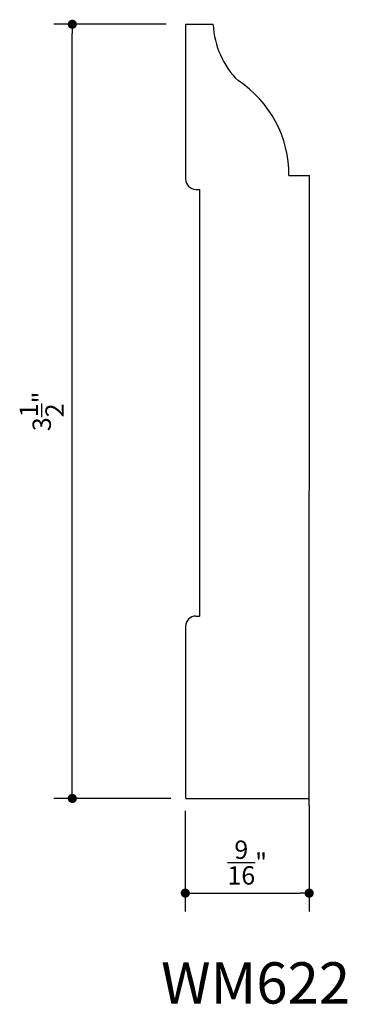
# Model space of a CAD drawing. Extents: x 15 to 16.49, y 5.69 to 10.16.
import ezdxf

# ---------------------------------------------------------------- set-up
doc = ezdxf.new("R2010")
doc.units = 0
doc.header["$LTSCALE"] = 0.4165
doc.header["$MEASUREMENT"] = 0
doc.layers.get('0').update_dxf_attribs({"linetype": 'CONTINUOUS'})
doc.layers.get('DEFPOINTS').update_dxf_attribs({"linetype": 'CONTINUOUS'})
doc.layers.add('A2', color=2, linetype='CONTINUOUS')
doc.layers.add('AD', color=4, linetype='CONTINUOUS')
doc.styles.add('G', font='GEOCAD')
doc.dimstyles.get("Standard").update_dxf_attribs({"dimtxt": 0.18, "dimasz": 0.18, "dimexe": 0.18, "dimexo": 0.0625, "dimgap": 0.09, "dimtad": 0, "dimtih": 1, "dimtoh": 1, "dimdec": 4, "dimzin": 0, "dimdsep": 46, "dimlunit": 4, "dimtxsty": 'G', "dimcen": 0.09, "dimadec": 0, "dimazin": 0, "dimtfac": 1, "dimtdec": 4, "dimtofl": 0, "dimtmove": 2, "dimatfit": 3, "dimfxl": 0, "dimtolj": 1, "dimtzin": 3, "dimarcsym": 0})

# ---------------------------------------------------------------- blocks, each defined once
blk = doc.blocks.new('DOT')
at = {"color": 0, "linetype": 'ByBlock'}
blk.add_line((-0.5, 0), (-1, 0), dxfattribs=at)
at = {"color": 0, "linetype": 'ByBlock', "const_width": 0.5}
blk.add_lwpolyline([(-0.25, 0, 1), (0.25, 0, 1)], format="xyb", close=True, dxfattribs=at)
blk = doc.blocks.new('*D1')
at = {"layer": 'AD', "color": 0, "lineweight": -2}
for p, q in [((16.3123, 6.5862), (16.3123, 6.1069)), ((15.7498, 6.5645), (15.7498, 6.1069)), ((15.7914, 6.1902), (16.2706, 6.1902))]:
    blk.add_line(p, q, dxfattribs=at)
at = {"layer": 'DEFPOINTS', "color": 0}
for p in [(16.3123, 6.7528), (15.7498, 6.7311), (16.3123, 6.1902)]:
    blk.add_point(p, dxfattribs=at)
at = {"layer": 'AD', "color": 0, "lineweight": -2, "xscale": 0.04165, "yscale": 0.04165, "zscale": 0.04165, "rotation": 180}
blk.add_blockref('DOT', (15.7498, 6.1902), dxfattribs=at)
at = {"layer": 'AD', "color": 0, "lineweight": -2, "xscale": 0.04165, "yscale": 0.04165, "zscale": 0.04165}
blk.add_blockref('DOT', (16.3123, 6.1902), dxfattribs=at)
at = {"layer": 'AD', "color": 0, "insert": (16.031, 6.3291), "char_height": 0.0833, "attachment_point": 5, "style": 'G'}
blk.add_mtext('\\A1;{\\H1.000000x;\\S9/16;}"', dxfattribs=at)
blk = doc.blocks.new('*D2')
at = {"layer": 'AD', "color": 0, "lineweight": -2}
for p, q in [((15.6623, 10.1363), (15.1534, 10.1363)), ((15.2367, 6.6619), (15.2367, 10.0946)), ((15.684, 6.6203), (15.1534, 6.6203))]:
    blk.add_line(p, q, dxfattribs=at)
at = {"layer": 'DEFPOINTS', "color": 0}
for p in [(15.2367, 10.1363), (15.8289, 10.1363), (15.8506, 6.6203)]:
    blk.add_point(p, dxfattribs=at)
at = {"layer": 'AD', "color": 0, "lineweight": -2, "xscale": 0.04165, "yscale": 0.04165, "zscale": 0.04165}
for p, rotation in [((15.2367, 10.1363), 90), ((15.2367, 6.6203), 270)]:
    blk.add_blockref('DOT', p, dxfattribs=dict(at, rotation=rotation))
at = {"layer": 'AD', "color": 0, "insert": (15.0979, 8.3783), "char_height": 0.0833, "attachment_point": 5, "rotation": 90, "style": 'G'}
blk.add_mtext('\\A1;3{\\H1.000000x;\\S1/2;}"', dxfattribs=at)

msp = doc.modelspace()

# ---------------------------------------------------------------- linework, layer by layer
at = {"layer": 'A2'}
for p, q in [((15.75128, 10.13628), (15.75128, 9.43343)), ((15.75128, 10.13628), (15.87628, 10.13628)), ((16.22003, 9.44884), (16.31378, 9.44884)), ((16.31229, 6.58618), (16.31378, 9.44884)), ((15.79815, 9.38656), (15.81378, 9.38656)), ((15.81378, 9.38656), (15.81378, 7.44878)), ((15.79815, 7.44878), (15.81378, 7.44878)), ((15.75128, 7.4019), (15.75128, 6.62322)), ((15.75128, 6.62027), (16.31231, 6.62027))]:
    msp.add_line(p, q, dxfattribs=at)
for centre, radius, start, end in [((16.26032, 10.15324), 0.38446, 182.82907, 225.15462), ((15.71015, 9.45387), 0.50991, 359.43484, 56.82101), ((15.79815, 9.43343), 0.04688, 180, 270), ((15.79815, 7.4019), 0.04688, 90, 180)]:
    msp.add_arc(centre, radius, start, end, dxfattribs=at)
at = {"layer": 'DEFPOINTS', "color": 0, "linetype": 'ByBlock'}
msp.add_point((15.75128, 6.94092), dxfattribs=at)

# ---------------------------------------------------------------- texts
at = {"layer": 'A2', "style": 'G'}
msp.add_text('WM622', height=0.1875, dxfattribs=at).set_placement((15.63993, 5.68864))

# ---------------------------------------------------------------- dimensions: what is measured, and where the dimension line sits
at = {"layer": 'AD'}
dim = msp.add_linear_dim(base=(15.2367, 10.13628), p1=(15.85063, 6.62027), p2=(15.82893, 10.13628), angle=90, dimstyle='Standard', override={"dimtxt": 0.0833, "dimasz": 0.04165, "dimexe": 0.0833, "dimexo": 0.1666, "dimgap": 0.04165, "dimtad": 1, "dimtih": 0, "dimtoh": 0, "dimzin": 3, "dimblk": 'DOT'}, dxfattribs=at)
dim.commit()
dim.dimension.update_dxf_attribs({"geometry": '*D2', "text_midpoint": (15.09786, 8.37827)})
dim = msp.add_linear_dim(base=(16.31229, 6.19022), p1=(15.74979, 6.73114), p2=(16.31229, 6.75278), dimstyle='Standard', override={"dimtxt": 0.0833, "dimasz": 0.04165, "dimexe": 0.0833, "dimexo": 0.1666, "dimgap": 0.04165, "dimtad": 1, "dimtih": 0, "dimtoh": 0, "dimzin": 3, "dimtxsty": 'G', "dimblk": 'DOT', "dimtzin": 3}, dxfattribs=at)
dim.commit()
dim.dimension.update_dxf_attribs({"geometry": '*D1', "text_midpoint": (16.03104, 6.32906)})

doc.saveas('drawing.dxf')
